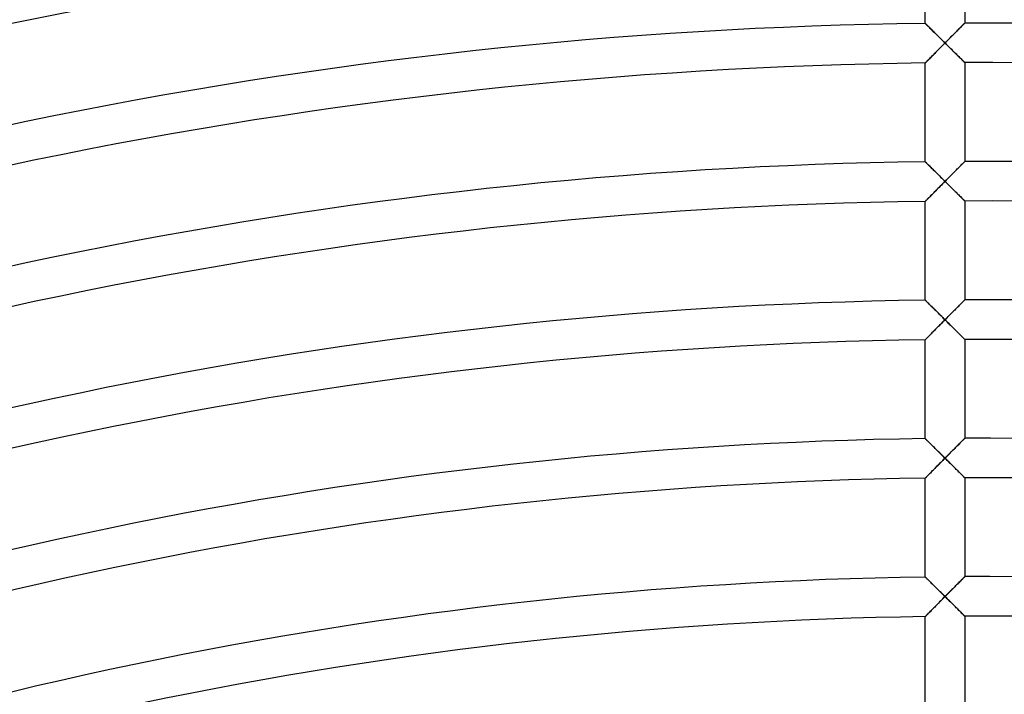
# Model space of a CAD drawing. Units: millimetres. Extents: x -541 to 541, y -541 to 541.
# Drawn here: x -98 to 2, y 409 to 477 of the extents above; entities that cross this region are included whole.
import ezdxf

# ---------------------------------------------------------------- set-up
doc = ezdxf.new("R2010")
doc.units = ezdxf.units.MM
doc.layers.add('HIDDEN', color=7, linetype='Continuous')
doc.layers.add('THICK', color=7, linetype='Continuous')

msp = doc.modelspace()

# ---------------------------------------------------------------- linework, layer by layer
at = {"layer": 'HIDDEN'}
for p, q in [((-5.995, 476.957), (-6, 476.962)), ((-5.98, 476.943), (-5.995, 476.957)), ((-5.956, 476.919), (-5.98, 476.943)), ((-5.923, 476.886), (-5.956, 476.919)), ((-5.881, 476.845), (-5.923, 476.886)), ((-5.832, 476.797), (-5.881, 476.845)), ((-5.776, 476.741), (-5.832, 476.797)), ((-5.714, 476.68), (-5.776, 476.741)), ((-5.646, 476.613), (-5.714, 476.68)), ((-5.574, 476.541), (-5.646, 476.613)), ((-5.497, 476.465), (-5.574, 476.541)), ((-5.416, 476.385), (-5.497, 476.465)), ((-5.331, 476.302), (-5.416, 476.385)), ((-5.244, 476.215), (-5.331, 476.302)), ((-2.756, 476.236), (-2.846, 476.145)), ((-2.669, 476.323), (-2.756, 476.236)), ((-2.585, 476.408), (-2.669, 476.323)), ((-2.505, 476.489), (-2.585, 476.408)), ((-2.427, 476.566), (-2.505, 476.489)), ((-2.355, 476.639), (-2.427, 476.566)), ((-2.287, 476.708), (-2.355, 476.639)), ((-2.224, 476.77), (-2.287, 476.708)), ((-2.168, 476.827), (-2.224, 476.77)), ((-2.119, 476.876), (-2.168, 476.827)), ((-2.078, 476.918), (-2.119, 476.876)), ((-2.044, 476.952), (-2.078, 476.918)), ((-2.02, 476.976), (-2.044, 476.952)), ((-2.005, 476.991), (-2.02, 476.976)), ((-2, 476.996), (-2.005, 476.991)), ((-5.154, 476.127), (-5.244, 476.215)), ((-5.061, 476.034), (-5.154, 476.127)), ((-4.965, 475.939), (-5.061, 476.034)), ((-4.865, 475.841), (-4.965, 475.939)), ((-4.763, 475.74), (-4.865, 475.841)), ((-4.659, 475.636), (-4.763, 475.74)), ((-4.552, 475.531), (-4.659, 475.636)), ((-4.444, 475.423), (-4.552, 475.531)), ((-4.333, 475.314), (-4.444, 475.423)), ((-4.223, 475.204), (-4.333, 475.314)), ((-3.667, 475.319), (-3.778, 475.207)), ((-3.556, 475.43), (-3.667, 475.319)), ((-3.448, 475.54), (-3.556, 475.43)), ((-3.341, 475.647), (-3.448, 475.54)), ((-3.237, 475.752), (-3.341, 475.647)), ((-3.135, 475.855), (-3.237, 475.752)), ((-3.036, 475.955), (-3.135, 475.855)), ((-2.939, 476.052), (-3.036, 475.955)), ((-2.846, 476.145), (-2.939, 476.052)), ((-4.821, 474.154), (-4.721, 474.255)), ((-4.721, 474.255), (-4.62, 474.357)), ((-4.62, 474.357), (-4.518, 474.46)), ((-4.518, 474.46), (-4.415, 474.564)), ((-4.415, 474.564), (-4.312, 474.668)), ((-4.312, 474.668), (-4.208, 474.773)), ((-4.111, 475.094), (-4.223, 475.204)), ((-4.208, 474.773), (-4.104, 474.878)), ((-4, 474.983), (-4.111, 475.094)), ((-4.104, 474.878), (-4, 474.983)), ((-3.889, 475.095), (-4, 474.983)), ((-4, 474.983), (-3.895, 474.879)), ((-3.895, 474.879), (-3.791, 474.776)), ((-3.778, 475.207), (-3.889, 475.095)), ((-3.791, 474.776), (-3.687, 474.673)), ((-3.687, 474.673), (-3.583, 474.57)), ((-3.583, 474.57), (-3.48, 474.467)), ((-3.48, 474.467), (-3.378, 474.366)), ((-3.378, 474.366), (-3.277, 474.265)), ((-3.277, 474.265), (-3.176, 474.166)), ((-5.762, 473.203), (-5.696, 473.269)), ((-5.696, 473.269), (-5.625, 473.342)), ((-5.625, 473.342), (-5.549, 473.419)), ((-5.549, 473.419), (-5.468, 473.5)), ((-5.468, 473.5), (-5.383, 473.586)), ((-5.383, 473.586), (-5.296, 473.675)), ((-5.296, 473.675), (-5.205, 473.766)), ((-5.205, 473.766), (-5.112, 473.86)), ((-5.112, 473.86), (-5.017, 473.957)), ((-5.017, 473.957), (-4.92, 474.055)), ((-4.92, 474.055), (-4.821, 474.154)), ((-3.176, 474.166), (-3.078, 474.068)), ((-3.078, 474.068), (-2.981, 473.971)), ((-2.981, 473.971), (-2.885, 473.876)), ((-2.885, 473.876), (-2.792, 473.784)), ((-2.792, 473.784), (-2.701, 473.694)), ((-2.701, 473.694), (-2.614, 473.607)), ((-2.614, 473.607), (-2.529, 473.523)), ((-2.529, 473.523), (-2.449, 473.443)), ((-2.449, 473.443), (-2.373, 473.367)), ((-2.373, 473.367), (-2.301, 473.296)), ((-2.301, 473.296), (-2.236, 473.231)), ((-2.236, 473.231), (-2.177, 473.172)), ((-6, 472.962), (-5.995, 472.967)), ((-5.995, 472.967), (-5.979, 472.983)), ((-5.979, 472.983), (-5.953, 473.01)), ((-5.953, 473.01), (-5.918, 473.045)), ((-5.918, 473.045), (-5.874, 473.09)), ((-5.874, 473.09), (-5.822, 473.143)), ((-5.822, 473.143), (-5.762, 473.203)), ((-2.177, 473.172), (-2.125, 473.121)), ((-2.125, 473.121), (-2.082, 473.077)), ((-2.082, 473.077), (-2.047, 473.042)), ((-2.047, 473.042), (-2.021, 473.017)), ((-2.021, 473.017), (-2.005, 473.001)), ((-2.005, 473.001), (-2, 472.996)), ((-5.995, 462.957), (-6, 462.961)), ((-5.982, 462.943), (-5.995, 462.957)), ((-5.959, 462.921), (-5.982, 462.943)), ((-5.929, 462.891), (-5.959, 462.921)), ((-5.89, 462.853), (-5.929, 462.891)), ((-5.844, 462.808), (-5.89, 462.853)), ((-5.792, 462.756), (-5.844, 462.808)), ((-5.734, 462.699), (-5.792, 462.756)), ((-5.671, 462.636), (-5.734, 462.699)), ((-5.602, 462.569), (-5.671, 462.636)), ((-5.53, 462.497), (-5.602, 462.569)), ((-5.454, 462.422), (-5.53, 462.497)), ((-5.374, 462.343), (-5.454, 462.422)), ((-5.292, 462.262), (-5.374, 462.343)), ((-2.709, 462.283), (-2.793, 462.198)), ((-2.627, 462.366), (-2.709, 462.283)), ((-2.547, 462.446), (-2.627, 462.366)), ((-2.471, 462.522), (-2.547, 462.446)), ((-2.399, 462.595), (-2.471, 462.522)), ((-2.33, 462.664), (-2.399, 462.595)), ((-2.267, 462.728), (-2.33, 462.664)), ((-2.209, 462.786), (-2.267, 462.728)), ((-2.156, 462.839), (-2.209, 462.786)), ((-2.111, 462.885), (-2.156, 462.839)), ((-2.072, 462.924), (-2.111, 462.885)), ((-2.041, 462.955), (-2.072, 462.924)), ((-2.018, 462.977), (-2.041, 462.955)), ((-2.005, 462.991), (-2.018, 462.977)), ((-2, 462.996), (-2.005, 462.991)), ((-5.207, 462.178), (-5.292, 462.262)), ((-5.119, 462.091), (-5.207, 462.178)), ((-5.028, 462.001), (-5.119, 462.091)), ((-4.934, 461.908), (-5.028, 462.001)), ((-4.837, 461.812), (-4.934, 461.908)), ((-4.738, 461.714), (-4.837, 461.812)), ((-4.637, 461.614), (-4.738, 461.714)), ((-4.534, 461.512), (-4.637, 461.614)), ((-4.429, 461.407), (-4.534, 461.512)), ((-4.322, 461.302), (-4.429, 461.407)), ((-4.215, 461.196), (-4.322, 461.302)), ((-3.678, 461.307), (-3.785, 461.199)), ((-3.571, 461.415), (-3.678, 461.307)), ((-3.466, 461.521), (-3.571, 461.415)), ((-3.363, 461.625), (-3.466, 461.521)), ((-3.262, 461.727), (-3.363, 461.625)), ((-3.163, 461.826), (-3.262, 461.727)), ((-3.066, 461.924), (-3.163, 461.826)), ((-2.972, 462.018), (-3.066, 461.924)), ((-2.881, 462.11), (-2.972, 462.018)), ((-2.793, 462.198), (-2.881, 462.11)), ((-4.722, 460.254), (-4.621, 460.356)), ((-4.621, 460.356), (-4.519, 460.459)), ((-4.519, 460.459), (-4.416, 460.563)), ((-4.416, 460.563), (-4.312, 460.668)), ((-4.312, 460.668), (-4.208, 460.772)), ((-4.108, 461.089), (-4.215, 461.196)), ((-4.208, 460.772), (-4.104, 460.878)), ((-4, 460.983), (-4.108, 461.089)), ((-4.104, 460.878), (-4, 460.983)), ((-3.893, 461.091), (-4, 460.983)), ((-4, 460.983), (-3.895, 460.879)), ((-3.895, 460.879), (-3.791, 460.775)), ((-3.785, 461.199), (-3.893, 461.091)), ((-3.791, 460.775), (-3.687, 460.672)), ((-3.687, 460.672), (-3.583, 460.569)), ((-3.583, 460.569), (-3.48, 460.467)), ((-3.48, 460.467), (-3.378, 460.365)), ((-3.378, 460.365), (-3.276, 460.265)), ((-5.697, 459.268), (-5.626, 459.34)), ((-5.626, 459.34), (-5.55, 459.417)), ((-5.55, 459.417), (-5.469, 459.499)), ((-5.469, 459.499), (-5.385, 459.584)), ((-5.385, 459.584), (-5.297, 459.672)), ((-5.297, 459.672), (-5.207, 459.764)), ((-5.207, 459.764), (-5.113, 459.858)), ((-5.113, 459.858), (-5.018, 459.955)), ((-5.018, 459.955), (-4.921, 460.053)), ((-4.921, 460.053), (-4.822, 460.153)), ((-4.822, 460.153), (-4.722, 460.254)), ((-3.276, 460.265), (-3.176, 460.165)), ((-3.176, 460.165), (-3.078, 460.067)), ((-3.078, 460.067), (-2.98, 459.971)), ((-2.98, 459.971), (-2.885, 459.876)), ((-2.885, 459.876), (-2.792, 459.783)), ((-2.792, 459.783), (-2.701, 459.693)), ((-2.701, 459.693), (-2.614, 459.606)), ((-2.614, 459.606), (-2.529, 459.522)), ((-2.529, 459.522), (-2.449, 459.442)), ((-2.449, 459.442), (-2.373, 459.366)), ((-2.373, 459.366), (-2.301, 459.296)), ((-2.301, 459.296), (-2.236, 459.231)), ((-6, 458.961), (-5.995, 458.966)), ((-5.995, 458.966), (-5.979, 458.982)), ((-5.979, 458.982), (-5.953, 459.008)), ((-5.953, 459.008), (-5.918, 459.044)), ((-5.918, 459.044), (-5.874, 459.089)), ((-5.874, 459.089), (-5.822, 459.141)), ((-5.822, 459.141), (-5.763, 459.201)), ((-5.763, 459.201), (-5.697, 459.268)), ((-2.236, 459.231), (-2.177, 459.172)), ((-2.177, 459.172), (-2.125, 459.12)), ((-2.125, 459.12), (-2.082, 459.077)), ((-2.082, 459.077), (-2.047, 459.042)), ((-2.047, 459.042), (-2.021, 459.016)), ((-2.021, 459.016), (-2.005, 459.001)), ((-2.005, 459.001), (-2, 458.996)), ((-5.995, 448.955), (-6, 448.96)), ((-5.98, 448.941), (-5.995, 448.955)), ((-5.956, 448.917), (-5.98, 448.941)), ((-5.923, 448.884), (-5.956, 448.917)), ((-5.882, 448.844), (-5.923, 448.884)), ((-5.834, 448.796), (-5.882, 448.844)), ((-5.778, 448.741), (-5.834, 448.796)), ((-5.716, 448.68), (-5.778, 448.741)), ((-5.649, 448.613), (-5.716, 448.68)), ((-5.576, 448.542), (-5.649, 448.613)), ((-5.5, 448.466), (-5.576, 448.542)), ((-5.419, 448.387), (-5.5, 448.466)), ((-5.336, 448.304), (-5.419, 448.387)), ((-2.662, 448.33), (-2.748, 448.244)), ((-2.579, 448.414), (-2.662, 448.33)), ((-2.499, 448.494), (-2.579, 448.414)), ((-2.422, 448.571), (-2.499, 448.494)), ((-2.351, 448.643), (-2.422, 448.571)), ((-2.283, 448.711), (-2.351, 448.643)), ((-2.222, 448.773), (-2.283, 448.711)), ((-2.166, 448.828), (-2.222, 448.773)), ((-2.118, 448.877), (-2.166, 448.828)), ((-2.077, 448.919), (-2.118, 448.877)), ((-2.044, 448.952), (-2.077, 448.919)), ((-2.02, 448.976), (-2.044, 448.952)), ((-2.005, 448.991), (-2.02, 448.976)), ((-2, 448.996), (-2.005, 448.991)), ((-5.249, 448.218), (-5.336, 448.304)), ((-5.159, 448.129), (-5.249, 448.218)), ((-5.066, 448.037), (-5.159, 448.129)), ((-4.969, 447.942), (-5.066, 448.037)), ((-4.87, 447.843), (-4.969, 447.942)), ((-4.767, 447.742), (-4.87, 447.843)), ((-4.662, 447.638), (-4.767, 447.742)), ((-4.555, 447.532), (-4.662, 447.638)), ((-4.446, 447.424), (-4.555, 447.532)), ((-4.335, 447.314), (-4.446, 447.424)), ((-3.6, 447.385), (-3.7, 447.285)), ((-3.501, 447.485), (-3.6, 447.385)), ((-3.403, 447.584), (-3.501, 447.485)), ((-3.305, 447.683), (-3.403, 447.584)), ((-3.209, 447.78), (-3.305, 447.683)), ((-3.113, 447.876), (-3.209, 447.78)), ((-3.019, 447.97), (-3.113, 447.876)), ((-2.927, 448.064), (-3.019, 447.97)), ((-2.836, 448.155), (-2.927, 448.064)), ((-2.748, 448.244), (-2.836, 448.155)), ((-4.75, 446.225), (-4.645, 446.331)), ((-4.645, 446.331), (-4.539, 446.438)), ((-4.539, 446.438), (-4.432, 446.546)), ((-4.432, 446.546), (-4.325, 446.654)), ((-4.224, 447.204), (-4.335, 447.314)), ((-4.325, 446.654), (-4.217, 446.763)), ((-4.112, 447.093), (-4.224, 447.204)), ((-4.217, 446.763), (-4.108, 446.873)), ((-4, 446.982), (-4.112, 447.093)), ((-4.108, 446.873), (-4, 446.982)), ((-3.9, 447.083), (-4, 446.982)), ((-4, 446.982), (-3.891, 446.874)), ((-3.8, 447.184), (-3.9, 447.083)), ((-3.891, 446.874), (-3.783, 446.767)), ((-3.7, 447.285), (-3.8, 447.184)), ((-3.783, 446.767), (-3.674, 446.659)), ((-3.674, 446.659), (-3.567, 446.552)), ((-3.567, 446.552), (-3.46, 446.446)), ((-3.46, 446.446), (-3.353, 446.341)), ((-3.353, 446.341), (-3.248, 446.236)), ((-5.674, 445.29), (-5.598, 445.367)), ((-5.598, 445.367), (-5.517, 445.449)), ((-5.517, 445.449), (-5.432, 445.535)), ((-5.432, 445.535), (-5.342, 445.626)), ((-5.342, 445.626), (-5.25, 445.719)), ((-5.25, 445.719), (-5.154, 445.816)), ((-5.154, 445.816), (-5.055, 445.916)), ((-5.055, 445.916), (-4.955, 446.017)), ((-4.955, 446.017), (-4.853, 446.12)), ((-4.853, 446.12), (-4.75, 446.225)), ((-3.248, 446.236), (-3.144, 446.133)), ((-3.144, 446.133), (-3.042, 446.032)), ((-3.042, 446.032), (-2.942, 445.932)), ((-2.942, 445.932), (-2.843, 445.834)), ((-2.843, 445.834), (-2.747, 445.739)), ((-2.747, 445.739), (-2.655, 445.647)), ((-2.655, 445.647), (-2.565, 445.558)), ((-2.565, 445.558), (-2.48, 445.473)), ((-2.48, 445.473), (-2.399, 445.393)), ((-2.399, 445.393), (-2.323, 445.317)), ((-6, 444.96), (-5.994, 444.965)), ((-5.994, 444.965), (-5.977, 444.983)), ((-5.977, 444.983), (-5.949, 445.011)), ((-5.949, 445.011), (-5.911, 445.05)), ((-5.911, 445.05), (-5.864, 445.098)), ((-5.864, 445.098), (-5.808, 445.154)), ((-5.808, 445.154), (-5.744, 445.219)), ((-5.744, 445.219), (-5.674, 445.29)), ((-2.323, 445.317), (-2.254, 445.248)), ((-2.254, 445.248), (-2.19, 445.185)), ((-2.19, 445.185), (-2.135, 445.13)), ((-2.135, 445.13), (-2.088, 445.083)), ((-2.088, 445.083), (-2.05, 445.046)), ((-2.05, 445.046), (-2.023, 445.018)), ((-2.023, 445.018), (-2.006, 445.001)), ((-2.006, 445.001), (-2, 444.996)), ((-5.995, 434.954), (-6, 434.959)), ((-5.981, 434.94), (-5.995, 434.954)), ((-5.957, 434.916), (-5.981, 434.94)), ((-5.924, 434.884), (-5.957, 434.916)), ((-5.883, 434.844), (-5.924, 434.884)), ((-5.835, 434.796), (-5.883, 434.844)), ((-5.78, 434.742), (-5.835, 434.796)), ((-5.719, 434.681), (-5.78, 434.742)), ((-5.652, 434.615), (-5.719, 434.681)), ((-5.58, 434.544), (-5.652, 434.615)), ((-5.504, 434.469), (-5.58, 434.544)), ((-5.424, 434.39), (-5.504, 434.469)), ((-5.341, 434.308), (-5.424, 434.39)), ((-2.579, 434.414), (-2.662, 434.33)), ((-2.499, 434.494), (-2.579, 434.414)), ((-2.423, 434.571), (-2.499, 434.494)), ((-2.351, 434.643), (-2.423, 434.571)), ((-2.283, 434.711), (-2.351, 434.643)), ((-2.222, 434.773), (-2.283, 434.711)), ((-2.166, 434.828), (-2.222, 434.773)), ((-2.118, 434.877), (-2.166, 434.828)), ((-2.077, 434.918), (-2.118, 434.877)), ((-2.044, 434.952), (-2.077, 434.918)), ((-2.02, 434.976), (-2.044, 434.952)), ((-2.005, 434.99), (-2.02, 434.976)), ((-2, 434.995), (-2.005, 434.99)), ((-5.255, 434.223), (-5.341, 434.308)), ((-5.167, 434.136), (-5.255, 434.223)), ((-5.076, 434.046), (-5.167, 434.136)), ((-4.983, 433.955), (-5.076, 434.046)), ((-4.889, 433.862), (-4.983, 433.955)), ((-4.794, 433.767), (-4.889, 433.862)), ((-4.697, 433.671), (-4.794, 433.767)), ((-4.599, 433.575), (-4.697, 433.671)), ((-4.5, 433.477), (-4.599, 433.575)), ((-4.401, 433.379), (-4.5, 433.477)), ((-4.301, 433.28), (-4.401, 433.379)), ((-3.6, 433.385), (-3.7, 433.284)), ((-3.501, 433.485), (-3.6, 433.385)), ((-3.403, 433.584), (-3.501, 433.485)), ((-3.305, 433.682), (-3.403, 433.584)), ((-3.209, 433.779), (-3.305, 433.682)), ((-3.113, 433.875), (-3.209, 433.779)), ((-3.019, 433.97), (-3.113, 433.875)), ((-2.927, 434.063), (-3.019, 433.97)), ((-2.836, 434.155), (-2.927, 434.063)), ((-2.748, 434.244), (-2.836, 434.155)), ((-2.662, 434.33), (-2.748, 434.244)), ((-4.645, 432.33), (-4.539, 432.437)), ((-4.539, 432.437), (-4.432, 432.545)), ((-4.432, 432.545), (-4.325, 432.654)), ((-4.325, 432.654), (-4.217, 432.763)), ((-4.201, 433.181), (-4.301, 433.28)), ((-4.217, 432.763), (-4.108, 432.872)), ((-4.101, 433.081), (-4.201, 433.181)), ((-4.108, 432.872), (-4, 432.982)), ((-4, 432.982), (-4.101, 433.081)), ((-3.9, 433.083), (-4, 432.982)), ((-4, 432.982), (-3.891, 432.874)), ((-3.8, 433.184), (-3.9, 433.083)), ((-3.891, 432.874), (-3.783, 432.766)), ((-3.7, 433.284), (-3.8, 433.184)), ((-3.783, 432.766), (-3.674, 432.659)), ((-3.674, 432.659), (-3.567, 432.552)), ((-3.567, 432.552), (-3.46, 432.446)), ((-3.46, 432.446), (-3.353, 432.34)), ((-5.598, 431.366), (-5.517, 431.448)), ((-5.517, 431.448), (-5.432, 431.534)), ((-5.432, 431.534), (-5.342, 431.625)), ((-5.342, 431.625), (-5.249, 431.719)), ((-5.249, 431.719), (-5.154, 431.816)), ((-5.154, 431.816), (-5.055, 431.915)), ((-5.055, 431.915), (-4.955, 432.016)), ((-4.955, 432.016), (-4.853, 432.119)), ((-4.853, 432.119), (-4.75, 432.224)), ((-4.75, 432.224), (-4.645, 432.33)), ((-3.353, 432.34), (-3.248, 432.236)), ((-3.248, 432.236), (-3.144, 432.133)), ((-3.144, 432.133), (-3.042, 432.031)), ((-3.042, 432.031), (-2.942, 431.932)), ((-2.942, 431.932), (-2.843, 431.834)), ((-2.843, 431.834), (-2.748, 431.739)), ((-2.748, 431.739), (-2.655, 431.647)), ((-2.655, 431.647), (-2.566, 431.558)), ((-2.566, 431.558), (-2.48, 431.473)), ((-2.48, 431.473), (-2.399, 431.393)), ((-2.399, 431.393), (-2.324, 431.317)), ((-6, 430.958), (-5.994, 430.964)), ((-5.994, 430.964), (-5.977, 430.981)), ((-5.977, 430.981), (-5.949, 431.01)), ((-5.949, 431.01), (-5.911, 431.048)), ((-5.911, 431.048), (-5.864, 431.096)), ((-5.864, 431.096), (-5.808, 431.153)), ((-5.808, 431.153), (-5.744, 431.218)), ((-5.744, 431.218), (-5.674, 431.289)), ((-5.674, 431.289), (-5.598, 431.366)), ((-2.324, 431.317), (-2.254, 431.248)), ((-2.254, 431.248), (-2.191, 431.185)), ((-2.191, 431.185), (-2.135, 431.13)), ((-2.135, 431.13), (-2.088, 431.083)), ((-2.088, 431.083), (-2.05, 431.045)), ((-2.05, 431.045), (-2.023, 431.018)), ((-2.023, 431.018), (-2.006, 431.001)), ((-2.006, 431.001), (-2, 430.995)), ((-5.995, 420.952), (-6, 420.957)), ((-5.981, 420.938), (-5.995, 420.952)), ((-5.957, 420.915), (-5.981, 420.938)), ((-5.924, 420.882), (-5.957, 420.915)), ((-5.883, 420.842), (-5.924, 420.882)), ((-5.835, 420.795), (-5.883, 420.842)), ((-5.78, 420.74), (-5.835, 420.795)), ((-5.719, 420.68), (-5.78, 420.74)), ((-5.652, 420.614), (-5.719, 420.68)), ((-5.58, 420.543), (-5.652, 420.614)), ((-5.504, 420.468), (-5.58, 420.543)), ((-5.424, 420.389), (-5.504, 420.468)), ((-2.499, 420.494), (-2.579, 420.413)), ((-2.423, 420.57), (-2.499, 420.494)), ((-2.351, 420.643), (-2.423, 420.57)), ((-2.284, 420.71), (-2.351, 420.643)), ((-2.222, 420.772), (-2.284, 420.71)), ((-2.166, 420.828), (-2.222, 420.772)), ((-2.118, 420.877), (-2.166, 420.828)), ((-2.077, 420.918), (-2.118, 420.877)), ((-2.044, 420.951), (-2.077, 420.918)), ((-2.02, 420.976), (-2.044, 420.951)), ((-2.005, 420.99), (-2.02, 420.976)), ((-2, 420.995), (-2.005, 420.99)), ((-5.341, 420.307), (-5.424, 420.389)), ((-5.255, 420.222), (-5.341, 420.307)), ((-5.167, 420.135), (-5.255, 420.222)), ((-5.076, 420.045), (-5.167, 420.135)), ((-4.983, 419.954), (-5.076, 420.045)), ((-4.889, 419.861), (-4.983, 419.954)), ((-4.794, 419.766), (-4.889, 419.861)), ((-4.697, 419.671), (-4.794, 419.766)), ((-4.599, 419.574), (-4.697, 419.671)), ((-4.5, 419.476), (-4.599, 419.574)), ((-4.401, 419.378), (-4.5, 419.476)), ((-3.501, 419.484), (-3.6, 419.384)), ((-3.403, 419.583), (-3.501, 419.484)), ((-3.305, 419.682), (-3.403, 419.583)), ((-3.209, 419.779), (-3.305, 419.682)), ((-3.113, 419.875), (-3.209, 419.779)), ((-3.019, 419.97), (-3.113, 419.875)), ((-2.927, 420.063), (-3.019, 419.97)), ((-2.836, 420.154), (-2.927, 420.063)), ((-2.748, 420.243), (-2.836, 420.154)), ((-2.662, 420.33), (-2.748, 420.243)), ((-2.579, 420.413), (-2.662, 420.33)), ((-4.645, 418.329), (-4.539, 418.437)), ((-4.539, 418.437), (-4.432, 418.545)), ((-4.432, 418.545), (-4.325, 418.653)), ((-4.301, 419.279), (-4.401, 419.378)), ((-4.325, 418.653), (-4.217, 418.762)), ((-4.201, 419.18), (-4.301, 419.279)), ((-4.217, 418.762), (-4.108, 418.871)), ((-4.101, 419.08), (-4.201, 419.18)), ((-4.108, 418.871), (-4, 418.981)), ((-4, 418.981), (-4.101, 419.08)), ((-3.9, 419.082), (-4, 418.981)), ((-4, 418.981), (-3.891, 418.873)), ((-3.8, 419.183), (-3.9, 419.082)), ((-3.891, 418.873), (-3.783, 418.766)), ((-3.7, 419.284), (-3.8, 419.183)), ((-3.783, 418.766), (-3.674, 418.658)), ((-3.6, 419.384), (-3.7, 419.284)), ((-3.674, 418.658), (-3.567, 418.551)), ((-3.567, 418.551), (-3.459, 418.445)), ((-3.459, 418.445), (-3.353, 418.34)), ((-5.598, 417.364), (-5.517, 417.446)), ((-5.517, 417.446), (-5.432, 417.533)), ((-5.432, 417.533), (-5.342, 417.624)), ((-5.342, 417.624), (-5.249, 417.718)), ((-5.249, 417.718), (-5.154, 417.814)), ((-5.154, 417.814), (-5.056, 417.913)), ((-5.056, 417.913), (-4.956, 418.015)), ((-4.956, 418.015), (-4.854, 418.118)), ((-4.854, 418.118), (-4.75, 418.223)), ((-4.75, 418.223), (-4.645, 418.329)), ((-3.353, 418.34), (-3.248, 418.235)), ((-3.248, 418.235), (-3.144, 418.132)), ((-3.144, 418.132), (-3.042, 418.031)), ((-3.042, 418.031), (-2.941, 417.931)), ((-2.941, 417.931), (-2.843, 417.834)), ((-2.843, 417.834), (-2.748, 417.739)), ((-2.748, 417.739), (-2.655, 417.646)), ((-2.655, 417.646), (-2.565, 417.558)), ((-2.565, 417.558), (-2.48, 417.473)), ((-2.48, 417.473), (-2.399, 417.392)), ((-6, 416.957), (-5.994, 416.963)), ((-5.994, 416.963), (-5.977, 416.98)), ((-5.977, 416.98), (-5.949, 417.008)), ((-5.949, 417.008), (-5.911, 417.047)), ((-5.911, 417.047), (-5.864, 417.095)), ((-5.864, 417.095), (-5.808, 417.152)), ((-5.808, 417.152), (-5.744, 417.216)), ((-5.744, 417.216), (-5.674, 417.287)), ((-5.674, 417.287), (-5.598, 417.364)), ((-2.399, 417.392), (-2.324, 417.317)), ((-2.324, 417.317), (-2.254, 417.248)), ((-2.254, 417.248), (-2.191, 417.185)), ((-2.191, 417.185), (-2.135, 417.13)), ((-2.135, 417.13), (-2.088, 417.083)), ((-2.088, 417.083), (-2.05, 417.045)), ((-2.05, 417.045), (-2.023, 417.018)), ((-2.023, 417.018), (-2.006, 417.001)), ((-2.006, 417.001), (-2, 416.995))]:
    msp.add_line(p, q, dxfattribs=at)
at = {"layer": 'THICK'}
for p, q in [((-6, 476.962), (-6, 486.963)), ((-2, 486.996), (-2, 476.996)), ((-6, 476.962), (-5.995, 476.958)), ((-5.995, 476.958), (-5.982, 476.944)), ((-5.982, 476.944), (-5.959, 476.922)), ((-5.959, 476.922), (-5.928, 476.892)), ((-5.928, 476.892), (-5.89, 476.853)), ((-5.89, 476.853), (-5.844, 476.808)), ((-5.844, 476.808), (-5.792, 476.756)), ((-5.792, 476.756), (-5.733, 476.699)), ((-5.733, 476.699), (-5.67, 476.636)), ((-5.67, 476.636), (-5.601, 476.568)), ((-5.601, 476.568), (-5.528, 476.496)), ((-5.528, 476.496), (-5.452, 476.421)), ((-5.452, 476.421), (-5.372, 476.342)), ((-5.372, 476.342), (-5.29, 476.26)), ((-5.29, 476.26), (-5.205, 476.176)), ((-2.796, 476.196), (-2.711, 476.281)), ((-2.711, 476.281), (-2.629, 476.364)), ((-2.629, 476.364), (-2.549, 476.444)), ((-2.549, 476.444), (-2.473, 476.521)), ((-2.473, 476.521), (-2.4, 476.594)), ((-2.4, 476.594), (-2.331, 476.663)), ((-2.331, 476.663), (-2.268, 476.727)), ((-2.268, 476.727), (-2.209, 476.786)), ((-2.209, 476.786), (-2.157, 476.838)), ((-2.157, 476.838), (-2.111, 476.884)), ((-2.111, 476.884), (-2.072, 476.923)), ((-2.072, 476.923), (-2.041, 476.955)), ((-2.041, 476.955), (-2.018, 476.977)), ((-2.018, 476.977), (-2.005, 476.991)), ((-2.005, 476.991), (-2, 476.996)), ((-5.205, 476.176), (-5.117, 476.089)), ((-5.117, 476.089), (-5.026, 475.999)), ((-5.026, 475.999), (-4.932, 475.906)), ((-4.932, 475.906), (-4.836, 475.811)), ((-4.836, 475.811), (-4.737, 475.713)), ((-4.737, 475.713), (-4.635, 475.613)), ((-4.635, 475.613), (-4.532, 475.511)), ((-4.532, 475.511), (-4.427, 475.407)), ((-4.427, 475.407), (-4.321, 475.301)), ((-4.321, 475.301), (-4.214, 475.196)), ((-3.786, 475.199), (-3.679, 475.307)), ((-3.679, 475.307), (-3.573, 475.414)), ((-3.573, 475.414), (-3.468, 475.52)), ((-3.468, 475.52), (-3.365, 475.623)), ((-3.365, 475.623), (-3.264, 475.725)), ((-3.264, 475.725), (-3.165, 475.825)), ((-3.165, 475.825), (-3.068, 475.922)), ((-3.068, 475.922), (-2.975, 476.016)), ((-2.975, 476.016), (-2.884, 476.108)), ((-2.884, 476.108), (-2.796, 476.196)), ((-4.714, 474.262), (-4.826, 474.149)), ((-4.6, 474.378), (-4.714, 474.262)), ((-4.483, 474.496), (-4.6, 474.378)), ((-4.364, 474.616), (-4.483, 474.496)), ((-4.244, 474.737), (-4.364, 474.616)), ((-4.122, 474.86), (-4.244, 474.737)), ((-4.214, 475.196), (-4.107, 475.089)), ((-4, 474.983), (-4.122, 474.86)), ((-4.107, 475.089), (-4, 474.983)), ((-4, 474.983), (-3.893, 475.091)), ((-3.878, 474.862), (-4, 474.983)), ((-3.893, 475.091), (-3.786, 475.199)), ((-3.756, 474.741), (-3.878, 474.862)), ((-3.636, 474.622), (-3.756, 474.741)), ((-3.517, 474.504), (-3.636, 474.622)), ((-3.4, 474.388), (-3.517, 474.504)), ((-3.285, 474.274), (-3.4, 474.388)), ((-3.173, 474.163), (-3.285, 474.274)), ((-5.72, 473.246), (-5.781, 473.184)), ((-5.653, 473.313), (-5.72, 473.246)), ((-5.582, 473.385), (-5.653, 473.313)), ((-5.505, 473.463), (-5.582, 473.385)), ((-5.422, 473.547), (-5.505, 473.463)), ((-5.334, 473.636), (-5.422, 473.547)), ((-5.241, 473.73), (-5.334, 473.636)), ((-5.144, 473.829), (-5.241, 473.73)), ((-5.041, 473.932), (-5.144, 473.829)), ((-4.935, 474.039), (-5.041, 473.932)), ((-4.826, 474.149), (-4.935, 474.039)), ((-3.064, 474.054), (-3.173, 474.163)), ((-2.958, 473.949), (-3.064, 474.054)), ((-2.856, 473.847), (-2.958, 473.949)), ((-2.758, 473.75), (-2.856, 473.847)), ((-2.665, 473.657), (-2.758, 473.75)), ((-2.577, 473.57), (-2.665, 473.657)), ((-2.494, 473.488), (-2.577, 473.57)), ((-2.417, 473.411), (-2.494, 473.488)), ((-2.346, 473.34), (-2.417, 473.411)), ((-2.279, 473.274), (-2.346, 473.34)), ((-2.219, 473.213), (-2.279, 473.274)), ((-5.995, 472.967), (-6, 472.962)), ((-6, 462.961), (-6, 472.962)), ((-5.981, 472.982), (-5.995, 472.967)), ((-5.957, 473.006), (-5.981, 472.982)), ((-5.924, 473.038), (-5.957, 473.006)), ((-5.884, 473.08), (-5.924, 473.038)), ((-5.836, 473.128), (-5.884, 473.08)), ((-5.781, 473.184), (-5.836, 473.128)), ((-2.164, 473.159), (-2.219, 473.213)), ((-2.116, 473.111), (-2.164, 473.159)), ((-2.075, 473.071), (-2.116, 473.111)), ((-2.043, 473.038), (-2.075, 473.071)), ((-2.019, 473.015), (-2.043, 473.038)), ((-2.005, 473.001), (-2.019, 473.015)), ((-2, 472.996), (-2.005, 473.001)), ((-2, 472.996), (-2, 462.996)), ((-6, 462.961), (-5.995, 462.956)), ((-5.995, 462.956), (-5.98, 462.942)), ((-5.98, 462.942), (-5.956, 462.918)), ((-5.956, 462.918), (-5.923, 462.885)), ((-5.923, 462.885), (-5.882, 462.844)), ((-5.882, 462.844), (-5.833, 462.796)), ((-5.833, 462.796), (-5.777, 462.741)), ((-5.777, 462.741), (-5.715, 462.68)), ((-5.715, 462.68), (-5.648, 462.613)), ((-5.648, 462.613), (-5.575, 462.541)), ((-5.575, 462.541), (-5.498, 462.466)), ((-5.498, 462.466), (-5.418, 462.386)), ((-5.418, 462.386), (-5.334, 462.303)), ((-5.334, 462.303), (-5.247, 462.217)), ((-2.754, 462.238), (-2.667, 462.325)), ((-2.667, 462.325), (-2.583, 462.409)), ((-2.583, 462.409), (-2.503, 462.49)), ((-2.503, 462.49), (-2.426, 462.568)), ((-2.426, 462.568), (-2.354, 462.64)), ((-2.354, 462.64), (-2.286, 462.709)), ((-2.286, 462.709), (-2.224, 462.771)), ((-2.224, 462.771), (-2.168, 462.827)), ((-2.168, 462.827), (-2.119, 462.876)), ((-2.119, 462.876), (-2.077, 462.918)), ((-2.077, 462.918), (-2.044, 462.952)), ((-2.044, 462.952), (-2.02, 462.976)), ((-2.02, 462.976), (-2.005, 462.991)), ((-2.005, 462.991), (-2, 462.996)), ((-5.247, 462.217), (-5.157, 462.128)), ((-5.157, 462.128), (-5.063, 462.036)), ((-5.063, 462.036), (-4.967, 461.94)), ((-4.967, 461.94), (-4.867, 461.842)), ((-4.867, 461.842), (-4.765, 461.741)), ((-4.765, 461.741), (-4.661, 461.637)), ((-4.661, 461.637), (-4.554, 461.531)), ((-4.554, 461.531), (-4.445, 461.423)), ((-4.445, 461.423), (-4.334, 461.314)), ((-4.334, 461.314), (-4.223, 461.204)), ((-3.777, 461.208), (-3.666, 461.32)), ((-3.666, 461.32), (-3.555, 461.431)), ((-3.555, 461.431), (-3.446, 461.541)), ((-3.446, 461.541), (-3.34, 461.648)), ((-3.34, 461.648), (-3.235, 461.754)), ((-3.235, 461.754), (-3.133, 461.857)), ((-3.133, 461.857), (-3.033, 461.957)), ((-3.033, 461.957), (-2.937, 462.054)), ((-2.937, 462.054), (-2.844, 462.148)), ((-2.844, 462.148), (-2.754, 462.238)), ((-4.599, 460.378), (-4.714, 460.262)), ((-4.483, 460.496), (-4.599, 460.378)), ((-4.364, 460.615), (-4.483, 460.496)), ((-4.244, 460.737), (-4.364, 460.615)), ((-4.122, 460.859), (-4.244, 460.737)), ((-4.223, 461.204), (-4.112, 461.093)), ((-4, 460.983), (-4.122, 460.859)), ((-4.112, 461.093), (-4, 460.983)), ((-4, 460.983), (-3.888, 461.095)), ((-3.878, 460.861), (-4, 460.983)), ((-3.888, 461.095), (-3.777, 461.208)), ((-3.756, 460.741), (-3.878, 460.861)), ((-3.636, 460.621), (-3.756, 460.741)), ((-3.517, 460.504), (-3.636, 460.621)), ((-3.4, 460.388), (-3.517, 460.504)), ((-3.286, 460.274), (-3.4, 460.388)), ((-5.653, 459.312), (-5.719, 459.245)), ((-5.581, 459.385), (-5.653, 459.312)), ((-5.504, 459.463), (-5.581, 459.385)), ((-5.422, 459.546), (-5.504, 459.463)), ((-5.334, 459.635), (-5.422, 459.546)), ((-5.241, 459.729), (-5.334, 459.635)), ((-5.143, 459.828), (-5.241, 459.729)), ((-5.041, 459.932), (-5.143, 459.828)), ((-4.935, 460.039), (-5.041, 459.932)), ((-4.826, 460.149), (-4.935, 460.039)), ((-4.714, 460.262), (-4.826, 460.149)), ((-3.174, 460.163), (-3.286, 460.274)), ((-3.064, 460.054), (-3.174, 460.163)), ((-2.958, 459.949), (-3.064, 460.054)), ((-2.856, 459.847), (-2.958, 459.949)), ((-2.758, 459.75), (-2.856, 459.847)), ((-2.665, 459.658), (-2.758, 459.75)), ((-2.577, 459.57), (-2.665, 459.658)), ((-2.495, 459.488), (-2.577, 459.57)), ((-2.418, 459.411), (-2.495, 459.488)), ((-2.346, 459.34), (-2.418, 459.411)), ((-2.28, 459.274), (-2.346, 459.34)), ((-5.995, 458.966), (-6, 458.961)), ((-6, 448.96), (-6, 458.961)), ((-5.981, 458.98), (-5.995, 458.966)), ((-5.957, 459.004), (-5.981, 458.98)), ((-5.924, 459.038), (-5.957, 459.004)), ((-5.883, 459.079), (-5.924, 459.038)), ((-5.835, 459.128), (-5.883, 459.079)), ((-5.78, 459.183), (-5.835, 459.128)), ((-5.719, 459.245), (-5.78, 459.183)), ((-2.219, 459.213), (-2.28, 459.274)), ((-2.164, 459.159), (-2.219, 459.213)), ((-2.116, 459.111), (-2.164, 459.159)), ((-2.075, 459.071), (-2.116, 459.111)), ((-2.043, 459.038), (-2.075, 459.071)), ((-2.019, 459.015), (-2.043, 459.038)), ((-2.005, 459), (-2.019, 459.015)), ((-2, 458.996), (-2.005, 459)), ((-2, 458.996), (-2, 448.996)), ((-6, 448.96), (-5.995, 448.955)), ((-5.995, 448.955), (-5.982, 448.942)), ((-5.982, 448.942), (-5.96, 448.92)), ((-5.96, 448.92), (-5.929, 448.89)), ((-5.929, 448.89), (-5.89, 448.852)), ((-5.89, 448.852), (-5.845, 448.807)), ((-5.845, 448.807), (-5.793, 448.756)), ((-5.793, 448.756), (-5.735, 448.698)), ((-5.735, 448.698), (-5.672, 448.636)), ((-5.672, 448.636), (-5.604, 448.569)), ((-5.604, 448.569), (-5.532, 448.497)), ((-5.532, 448.497), (-5.456, 448.422)), ((-5.456, 448.422), (-5.376, 448.344)), ((-5.376, 448.344), (-5.294, 448.263)), ((-2.705, 448.287), (-2.617, 448.376)), ((-2.617, 448.376), (-2.532, 448.461)), ((-2.532, 448.461), (-2.451, 448.542)), ((-2.451, 448.542), (-2.375, 448.619)), ((-2.375, 448.619), (-2.303, 448.691)), ((-2.303, 448.691), (-2.238, 448.757)), ((-2.238, 448.757), (-2.179, 448.816)), ((-2.179, 448.816), (-2.127, 448.868)), ((-2.127, 448.868), (-2.082, 448.913)), ((-2.082, 448.913), (-2.047, 448.948)), ((-2.047, 448.948), (-2.021, 448.974)), ((-2.021, 448.974), (-2.005, 448.99)), ((-2.005, 448.99), (-2, 448.996)), ((-5.294, 448.263), (-5.21, 448.179)), ((-5.21, 448.179), (-5.121, 448.092)), ((-5.121, 448.092), (-5.03, 448.002)), ((-5.03, 448.002), (-4.936, 447.909)), ((-4.936, 447.909), (-4.839, 447.813)), ((-4.839, 447.813), (-4.74, 447.715)), ((-4.74, 447.715), (-4.639, 447.615)), ((-4.639, 447.615), (-4.535, 447.512)), ((-4.535, 447.512), (-4.43, 447.408)), ((-4.43, 447.408), (-4.323, 447.302)), ((-3.688, 447.297), (-3.585, 447.401)), ((-3.585, 447.401), (-3.482, 447.504)), ((-3.482, 447.504), (-3.38, 447.607)), ((-3.38, 447.607), (-3.279, 447.709)), ((-3.279, 447.709), (-3.179, 447.809)), ((-3.179, 447.809), (-3.081, 447.909)), ((-3.081, 447.909), (-2.984, 448.007)), ((-2.984, 448.007), (-2.888, 448.102)), ((-2.888, 448.102), (-2.795, 448.196)), ((-2.795, 448.196), (-2.705, 448.287)), ((-4.544, 446.433), (-4.649, 446.327)), ((-4.438, 446.54), (-4.544, 446.433)), ((-4.33, 446.649), (-4.438, 446.54)), ((-4.221, 446.759), (-4.33, 446.649)), ((-4.323, 447.302), (-4.216, 447.196)), ((-4.111, 446.871), (-4.221, 446.759)), ((-4.216, 447.196), (-4.108, 447.089)), ((-4, 446.982), (-4.111, 446.871)), ((-4.108, 447.089), (-4, 446.982)), ((-4, 446.982), (-3.896, 447.087)), ((-3.889, 446.872), (-4, 446.982)), ((-3.896, 447.087), (-3.792, 447.192)), ((-3.779, 446.763), (-3.889, 446.872)), ((-3.792, 447.192), (-3.688, 447.297)), ((-3.67, 446.655), (-3.779, 446.763)), ((-3.562, 446.547), (-3.67, 446.655)), ((-3.455, 446.442), (-3.562, 446.547)), ((-3.35, 446.338), (-3.455, 446.442)), ((-3.247, 446.235), (-3.35, 446.338)), ((-5.564, 445.402), (-5.638, 445.327)), ((-5.485, 445.481), (-5.564, 445.402)), ((-5.403, 445.564), (-5.485, 445.481)), ((-5.318, 445.651), (-5.403, 445.564)), ((-5.229, 445.74), (-5.318, 445.651)), ((-5.138, 445.832), (-5.229, 445.74)), ((-5.046, 445.926), (-5.138, 445.832)), ((-4.95, 446.022), (-5.046, 445.926)), ((-4.852, 446.122), (-4.95, 446.022)), ((-4.751, 446.223), (-4.852, 446.122)), ((-4.649, 446.327), (-4.751, 446.223)), ((-3.147, 446.135), (-3.247, 446.235)), ((-3.048, 446.038), (-3.147, 446.135)), ((-2.952, 445.943), (-3.048, 446.038)), ((-2.859, 445.85), (-2.952, 445.943)), ((-2.769, 445.76), (-2.859, 445.85)), ((-2.68, 445.672), (-2.769, 445.76)), ((-2.595, 445.587), (-2.68, 445.672)), ((-2.512, 445.505), (-2.595, 445.587)), ((-2.434, 445.428), (-2.512, 445.505)), ((-2.36, 445.354), (-2.434, 445.428)), ((-2.291, 445.286), (-2.36, 445.354)), ((-5.995, 444.965), (-6, 444.96)), ((-6, 434.959), (-6, 444.96)), ((-5.98, 444.98), (-5.995, 444.965)), ((-5.955, 445.005), (-5.98, 444.98)), ((-5.921, 445.04), (-5.955, 445.005)), ((-5.878, 445.083), (-5.921, 445.04)), ((-5.828, 445.134), (-5.878, 445.083)), ((-5.77, 445.192), (-5.828, 445.134)), ((-5.707, 445.257), (-5.77, 445.192)), ((-5.638, 445.327), (-5.707, 445.257)), ((-2.228, 445.223), (-2.291, 445.286)), ((-2.171, 445.166), (-2.228, 445.223)), ((-2.121, 445.116), (-2.171, 445.166)), ((-2.079, 445.074), (-2.121, 445.116)), ((-2.045, 445.04), (-2.079, 445.074)), ((-2.02, 445.016), (-2.045, 445.04)), ((-2.005, 445.001), (-2.02, 445.016)), ((-2, 444.996), (-2.005, 445.001)), ((-2, 444.996), (-2, 434.995)), ((-6, 434.959), (-5.995, 434.953)), ((-5.995, 434.953), (-5.979, 434.938)), ((-5.979, 434.938), (-5.953, 434.913)), ((-5.953, 434.913), (-5.918, 434.878)), ((-5.918, 434.878), (-5.875, 434.835)), ((-5.875, 434.835), (-5.823, 434.784)), ((-5.823, 434.784), (-5.764, 434.726)), ((-5.764, 434.726), (-5.699, 434.661)), ((-5.699, 434.661), (-5.628, 434.591)), ((-5.628, 434.591), (-5.551, 434.516)), ((-5.551, 434.516), (-5.471, 434.436)), ((-5.471, 434.436), (-5.386, 434.353)), ((-2.705, 434.287), (-2.617, 434.375)), ((-2.617, 434.375), (-2.532, 434.46)), ((-2.532, 434.46), (-2.451, 434.542)), ((-2.451, 434.542), (-2.375, 434.618)), ((-2.375, 434.618), (-2.304, 434.69)), ((-2.304, 434.69), (-2.238, 434.756)), ((-2.238, 434.756), (-2.179, 434.816)), ((-2.179, 434.816), (-2.127, 434.868)), ((-2.127, 434.868), (-2.082, 434.913)), ((-2.082, 434.913), (-2.047, 434.948)), ((-2.047, 434.948), (-2.021, 434.974)), ((-2.021, 434.974), (-2.005, 434.99)), ((-2.005, 434.99), (-2, 434.995)), ((-5.386, 434.353), (-5.299, 434.266)), ((-5.299, 434.266), (-5.208, 434.177)), ((-5.208, 434.177), (-5.115, 434.085)), ((-5.115, 434.085), (-5.019, 433.99)), ((-5.019, 433.99), (-4.922, 433.894)), ((-4.922, 433.894), (-4.823, 433.796)), ((-4.823, 433.796), (-4.723, 433.697)), ((-4.723, 433.697), (-4.622, 433.597)), ((-4.622, 433.597), (-4.519, 433.496)), ((-4.519, 433.496), (-4.416, 433.394)), ((-4.416, 433.394), (-4.313, 433.291)), ((-3.688, 433.296), (-3.585, 433.4)), ((-3.585, 433.4), (-3.482, 433.504)), ((-3.482, 433.504), (-3.38, 433.607)), ((-3.38, 433.607), (-3.279, 433.708)), ((-3.279, 433.708), (-3.179, 433.809)), ((-3.179, 433.809), (-3.081, 433.908)), ((-3.081, 433.908), (-2.984, 434.006)), ((-2.984, 434.006), (-2.888, 434.102)), ((-2.888, 434.102), (-2.795, 434.196)), ((-2.795, 434.196), (-2.705, 434.287)), ((-4.544, 432.432), (-4.648, 432.327)), ((-4.437, 432.54), (-4.544, 432.432)), ((-4.33, 432.649), (-4.437, 432.54)), ((-4.221, 432.759), (-4.33, 432.649)), ((-4.313, 433.291), (-4.209, 433.188)), ((-4.11, 432.87), (-4.221, 432.759)), ((-4.209, 433.188), (-4.104, 433.085)), ((-4, 432.982), (-4.11, 432.87)), ((-4.104, 433.085), (-4, 432.982)), ((-4, 432.982), (-3.896, 433.087)), ((-3.889, 432.872), (-4, 432.982)), ((-3.896, 433.087), (-3.792, 433.191)), ((-3.779, 432.763), (-3.889, 432.872)), ((-3.792, 433.191), (-3.688, 433.296)), ((-3.67, 432.654), (-3.779, 432.763)), ((-3.562, 432.547), (-3.67, 432.654)), ((-3.455, 432.441), (-3.562, 432.547)), ((-3.35, 432.337), (-3.455, 432.441)), ((-5.563, 431.401), (-5.637, 431.326)), ((-5.485, 431.48), (-5.563, 431.401)), ((-5.403, 431.563), (-5.485, 431.48)), ((-5.317, 431.65), (-5.403, 431.563)), ((-5.229, 431.739), (-5.317, 431.65)), ((-5.138, 431.831), (-5.229, 431.739)), ((-5.045, 431.925), (-5.138, 431.831)), ((-4.95, 432.022), (-5.045, 431.925)), ((-4.852, 432.121), (-4.95, 432.022)), ((-4.751, 432.223), (-4.852, 432.121)), ((-4.648, 432.327), (-4.751, 432.223)), ((-3.247, 432.235), (-3.35, 432.337)), ((-3.147, 432.135), (-3.247, 432.235)), ((-3.048, 432.038), (-3.147, 432.135)), ((-2.953, 431.943), (-3.048, 432.038)), ((-2.86, 431.85), (-2.953, 431.943)), ((-2.769, 431.76), (-2.86, 431.85)), ((-2.68, 431.672), (-2.769, 431.76)), ((-2.595, 431.587), (-2.68, 431.672)), ((-2.513, 431.505), (-2.595, 431.587)), ((-2.434, 431.427), (-2.513, 431.505)), ((-2.36, 431.354), (-2.434, 431.427)), ((-5.995, 430.963), (-6, 430.958)), ((-6, 420.957), (-6, 430.958)), ((-5.98, 430.979), (-5.995, 430.963)), ((-5.955, 431.004), (-5.98, 430.979)), ((-5.921, 431.039), (-5.955, 431.004)), ((-5.878, 431.082), (-5.921, 431.039)), ((-5.827, 431.133), (-5.878, 431.082)), ((-5.77, 431.191), (-5.827, 431.133)), ((-5.707, 431.256), (-5.77, 431.191)), ((-5.637, 431.326), (-5.707, 431.256)), ((-2.292, 431.285), (-2.36, 431.354)), ((-2.228, 431.223), (-2.292, 431.285)), ((-2.171, 431.166), (-2.228, 431.223)), ((-2.121, 431.116), (-2.171, 431.166)), ((-2.079, 431.074), (-2.121, 431.116)), ((-2.045, 431.04), (-2.079, 431.074)), ((-2.02, 431.015), (-2.045, 431.04)), ((-2.005, 431), (-2.02, 431.015)), ((-2, 430.995), (-2.005, 431)), ((-2, 430.995), (-2, 420.995)), ((-6, 420.957), (-5.995, 420.952)), ((-5.995, 420.952), (-5.979, 420.937)), ((-5.979, 420.937), (-5.953, 420.911)), ((-5.953, 420.911), (-5.918, 420.877)), ((-5.918, 420.877), (-5.875, 420.834)), ((-5.875, 420.834), (-5.823, 420.783)), ((-5.823, 420.783), (-5.764, 420.725)), ((-5.764, 420.725), (-5.699, 420.66)), ((-5.699, 420.66), (-5.628, 420.59)), ((-5.628, 420.59), (-5.551, 420.515)), ((-5.551, 420.515), (-5.471, 420.435)), ((-5.471, 420.435), (-5.386, 420.352)), ((-2.617, 420.375), (-2.532, 420.46)), ((-2.532, 420.46), (-2.451, 420.541)), ((-2.451, 420.541), (-2.375, 420.618)), ((-2.375, 420.618), (-2.304, 420.69)), ((-2.304, 420.69), (-2.238, 420.756)), ((-2.238, 420.756), (-2.179, 420.816)), ((-2.179, 420.816), (-2.127, 420.868)), ((-2.127, 420.868), (-2.082, 420.912)), ((-2.082, 420.912), (-2.047, 420.948)), ((-2.047, 420.948), (-2.021, 420.974)), ((-2.021, 420.974), (-2.005, 420.99)), ((-2.005, 420.99), (-2, 420.995)), ((-5.386, 420.352), (-5.299, 420.265)), ((-5.299, 420.265), (-5.208, 420.176)), ((-5.208, 420.176), (-5.115, 420.084)), ((-5.115, 420.084), (-5.019, 419.989)), ((-5.019, 419.989), (-4.922, 419.893)), ((-4.922, 419.893), (-4.823, 419.796)), ((-4.823, 419.796), (-4.723, 419.697)), ((-4.723, 419.697), (-4.622, 419.596)), ((-4.622, 419.596), (-4.519, 419.495)), ((-4.519, 419.495), (-4.416, 419.393)), ((-3.585, 419.4), (-3.482, 419.503)), ((-3.482, 419.503), (-3.38, 419.606)), ((-3.38, 419.606), (-3.279, 419.708)), ((-3.279, 419.708), (-3.179, 419.809)), ((-3.179, 419.809), (-3.081, 419.908)), ((-3.081, 419.908), (-2.984, 420.006)), ((-2.984, 420.006), (-2.888, 420.102)), ((-2.888, 420.102), (-2.795, 420.196)), ((-2.795, 420.196), (-2.704, 420.287)), ((-2.704, 420.287), (-2.617, 420.375)), ((-4.437, 418.539), (-4.543, 418.432)), ((-4.329, 418.648), (-4.437, 418.539)), ((-4.416, 419.393), (-4.313, 419.291)), ((-4.22, 418.758), (-4.329, 418.648)), ((-4.313, 419.291), (-4.209, 419.188)), ((-4.11, 418.869), (-4.22, 418.758)), ((-4.209, 419.188), (-4.104, 419.084)), ((-4, 418.981), (-4.11, 418.869)), ((-4.104, 419.084), (-4, 418.981)), ((-4, 418.981), (-3.896, 419.086)), ((-3.889, 418.871), (-4, 418.981)), ((-3.896, 419.086), (-3.792, 419.191)), ((-3.779, 418.762), (-3.889, 418.871)), ((-3.792, 419.191), (-3.688, 419.295)), ((-3.67, 418.654), (-3.779, 418.762)), ((-3.688, 419.295), (-3.585, 419.4)), ((-3.562, 418.547), (-3.67, 418.654)), ((-3.455, 418.441), (-3.562, 418.547)), ((-3.351, 418.337), (-3.455, 418.441)), ((-5.485, 417.479), (-5.563, 417.4)), ((-5.403, 417.562), (-5.485, 417.479)), ((-5.317, 417.649), (-5.403, 417.562)), ((-5.229, 417.739), (-5.317, 417.649)), ((-5.138, 417.831), (-5.229, 417.739)), ((-5.045, 417.925), (-5.138, 417.831)), ((-4.949, 418.021), (-5.045, 417.925)), ((-4.851, 418.121), (-4.949, 418.021)), ((-4.751, 418.222), (-4.851, 418.121)), ((-4.648, 418.326), (-4.751, 418.222)), ((-4.543, 418.432), (-4.648, 418.326)), ((-3.248, 418.235), (-3.351, 418.337)), ((-3.147, 418.135), (-3.248, 418.235)), ((-3.049, 418.038), (-3.147, 418.135)), ((-2.953, 417.943), (-3.049, 418.038)), ((-2.86, 417.85), (-2.953, 417.943)), ((-2.769, 417.76), (-2.86, 417.85)), ((-2.681, 417.672), (-2.769, 417.76)), ((-2.595, 417.587), (-2.681, 417.672)), ((-2.513, 417.505), (-2.595, 417.587)), ((-2.435, 417.427), (-2.513, 417.505)), ((-5.995, 416.962), (-6, 416.957)), ((-6, 406.956), (-6, 416.957)), ((-5.98, 416.978), (-5.995, 416.962)), ((-5.955, 417.003), (-5.98, 416.978)), ((-5.92, 417.038), (-5.955, 417.003)), ((-5.878, 417.081), (-5.92, 417.038)), ((-5.827, 417.132), (-5.878, 417.081)), ((-5.77, 417.19), (-5.827, 417.132)), ((-5.706, 417.255), (-5.77, 417.19)), ((-5.637, 417.325), (-5.706, 417.255)), ((-5.563, 417.4), (-5.637, 417.325)), ((-2.361, 417.354), (-2.435, 417.427)), ((-2.292, 417.285), (-2.361, 417.354)), ((-2.228, 417.222), (-2.292, 417.285)), ((-2.171, 417.166), (-2.228, 417.222)), ((-2.121, 417.116), (-2.171, 417.166)), ((-2.079, 417.074), (-2.121, 417.116)), ((-2.045, 417.04), (-2.079, 417.074)), ((-2.02, 417.015), (-2.045, 417.04)), ((-2.005, 417), (-2.02, 417.015)), ((-2, 416.995), (-2.005, 417)), ((-2, 416.995), (-2, 406.995))]:
    msp.add_line(p, q, dxfattribs=at)
for radius, start, end in [(505, 90.68077, 135.22692), (505, 45.68078, 90.22693), (501, 90.68621, 112.7287), (501, 68.18622, 90.22871), (491, 90.70019, 112.7334), (491, 68.2002, 90.2334), (487, 90.70592, 112.73529), (487, 68.20593, 90.2353), (477, 90.7207, 112.74022), (477, 68.22071, 90.24022), (473, 90.72684, 112.74228), (473, 68.22684, 90.24229), (463, 90.74253, 112.74749), (463, 68.24254, 90.2475), (459, 90.74901, 112.74967), (459, 68.24901, 90.24968), (449, 90.76568, 112.75523), (449, 68.26569, 90.25523), (445, 90.77256, 112.75752), (445, 68.27256, 90.25753), (435, 90.79032, 112.76342), (435, 68.29032, 90.26343), (431, 90.79765, 112.76589), (431, 68.29766, 90.26589), (421, 90.81662, 112.77219), (421, 68.31662, 90.27219), (417, 90.82441, 112.77482), (417, 68.32441, 90.27483)]:
    msp.add_arc((0, 0), radius, start, end, dxfattribs=at)

doc.saveas('drawing.dxf')
